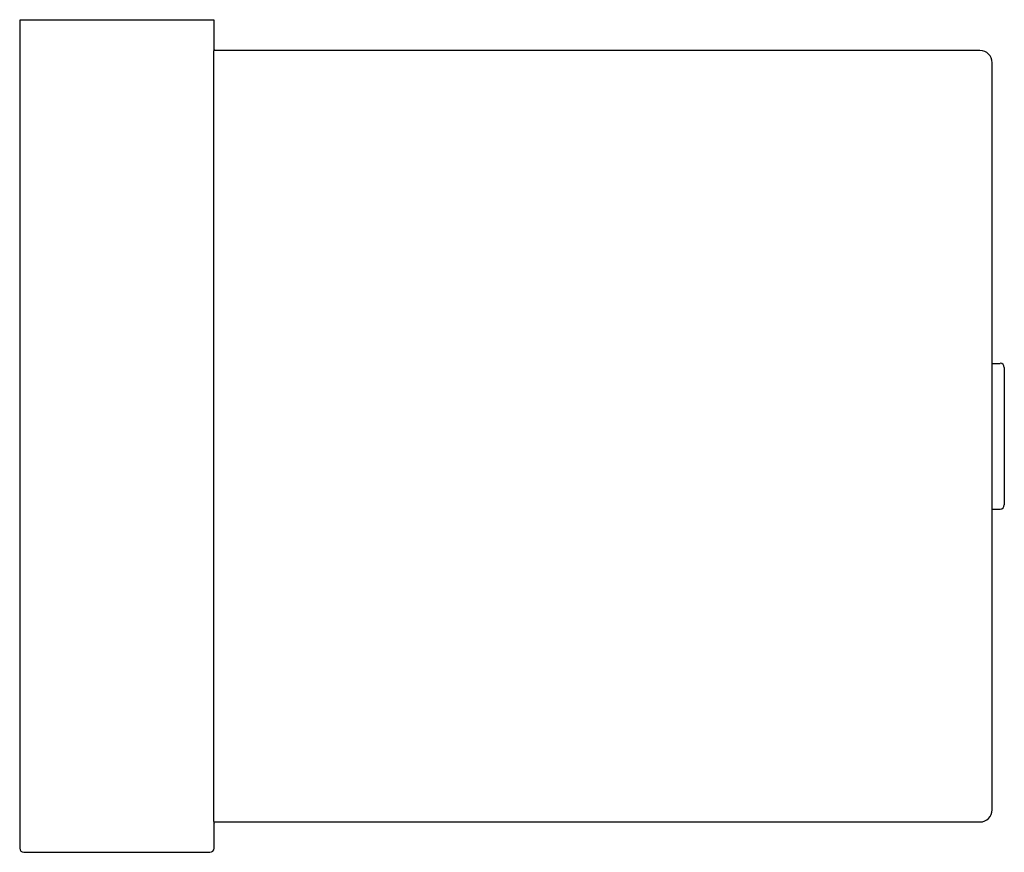
# Model space of a CAD drawing. Extents: x 4064.72 to 4071.09, y 46.77 to 52.16.
import ezdxf

# ---------------------------------------------------------------- set-up
doc = ezdxf.new("R2010")
doc.units = 0
doc.header["$LTSCALE"] = 0.64311
doc.layers.get('0').update_dxf_attribs({"color": 255, "linetype": 'CONTINUOUS'})
doc.layers.get('DEFPOINTS').update_dxf_attribs({"linetype": 'CONTINUOUS'})
doc.styles.get("Standard").update_dxf_attribs({"font": 'txt', "width": 0.8})

msp = doc.modelspace()

# ---------------------------------------------------------------- linework, layer by layer
for p, q in [((4065.9769, 52.1587), (4064.717, 52.1587)), ((4064.717, 52.1587), (4064.717, 46.7926)), ((4065.9769, 51.9619), (4065.9769, 52.1587)), ((4065.9731, 51.952), (4065.9731, 46.9717)), ((4070.9375, 51.9619), (4065.9735, 51.9619)), ((4065.9756, 51.9717), (4065.9769, 51.9717)), ((4071.0162, 47.0406), (4071.0162, 51.8831)), ((4071.0162, 49.9343), (4071.0674, 49.9343)), ((4071.095, 49.9068), (4071.095, 49.017)), ((4071.0162, 48.9894), (4071.0674, 48.9894)), ((4065.9735, 46.9619), (4070.9375, 46.9619)), ((4065.9756, 46.952), (4065.9769, 46.952)), ((4065.9769, 46.7926), (4065.9769, 46.9619)), ((4064.7446, 46.765), (4065.9493, 46.765))]:
    msp.add_line(p, q)
for centre, radius, start, end in [((4066.0831, 51.9521), 0.11, 174.88374, 180.0342), ((4066.002, 51.9609), 0.0284, 157.70023, 178.05913), ((4070.9375, 51.8831), 0.0787, 0, 90), ((4071.0674, 49.9068), 0.0276, 360, 90), ((4071.0674, 49.017), 0.0276, 270, 0), ((4070.9375, 47.0406), 0.0787, 270.00002, 0), ((4066.0831, 46.9717), 0.11, 179.96559, 185.1169), ((4066.002, 46.9628), 0.0284, 181.93995, 202.30028), ((4064.7446, 46.7926), 0.0276, 180, 270), ((4065.9493, 46.7926), 0.0276, 270.00004, 359.99991)]:
    msp.add_arc(centre, radius, start, end)

# ---------------------------------------------------------------- texts
at = {"layer": 'DEFPOINTS'}
for tag, p, s in [('TRADENAME', (4065.347, 52.1591), 'STRAYT'), ('MODELNUMBER', (4065.347, 52.1607), 'K-37351T-DPR'), ('PRODUCT', (4065.347, 52.1574), 'TOILET TISSUE HOLDER')]:
    msp.add_attdef(tag, p, s, height=0.001, dxfattribs=at)

doc.saveas('drawing.dxf')
